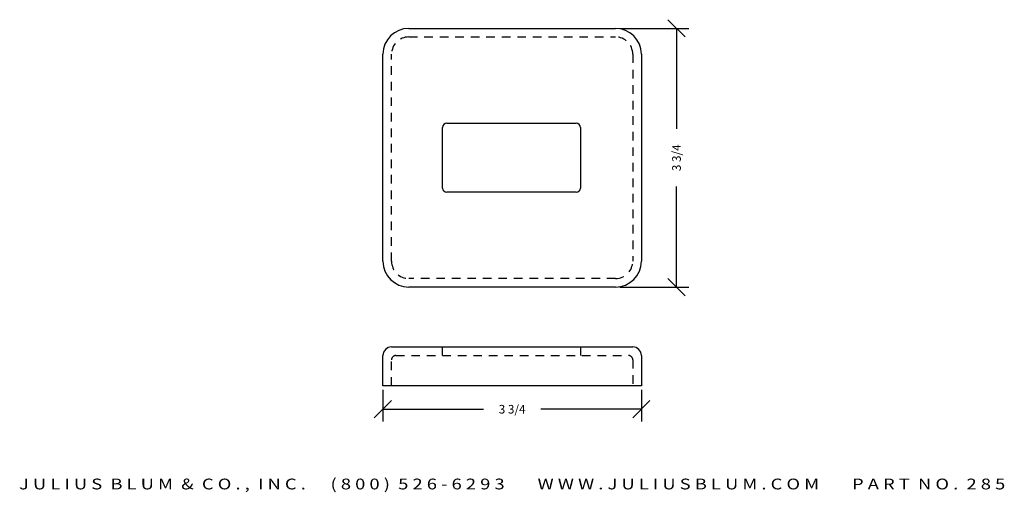
# Model space of a CAD drawing. Extents: x 4.8 to 19.1, y -8.9 to -2.1.
import ezdxf
from ezdxf.enums import TextEntityAlignment as Align

# ---------------------------------------------------------------- set-up
doc = ezdxf.new("R2010")
doc.units = 0
doc.header["$MEASUREMENT"] = 0
doc.linetypes.add('HIDDEN2', pattern=[0.1875, 0.125, -0.0625])
doc.layers.get('0').update_dxf_attribs({"linetype": 'CONTINUOUS'})
doc.layers.get('DEFPOINTS').update_dxf_attribs({"linetype": 'CONTINUOUS'})
for name, color, linetype in [('ADP1DETAIL', 7, 'CONTINUOUS'), ('ADP2DETAIL', 5, 'CONTINUOUS'), ('ADPDIM', 3, 'CONTINUOUS')]:
    doc.layers.add(name, color=color, linetype=linetype)
doc.styles.add('ARIAL_WIDE', font='ARIAL.TTF', dxfattribs={"width": 1.25})
doc.dimstyles.get("Standard").update_dxf_attribs({"dimtxt": 0.18, "dimasz": 0.18, "dimexe": 0.18, "dimexo": 0.0625, "dimgap": 0.09, "dimtad": 0, "dimtih": 1, "dimtoh": 1, "dimdec": 4, "dimzin": 0, "dimtxsty": 'STANDARD', "dimcen": 0.09, "dimazin": 3, "dimtfac": 1, "dimtdec": 4, "dimtofl": 0, "dimtmove": 0, "dimatfit": 3, "dimtolj": 1, "dimtzin": 0})

# ---------------------------------------------------------------- blocks, each defined once
blk = doc.blocks.new('*D0')
at = {"color": 0, "linetype": 'BYBLOCK'}
for p, q in [((10.109, -7.451), (10.109, -7.91)), ((13.859, -7.451), (13.859, -7.91)), ((9.984, -7.855), (10.234, -7.605)), ((13.734, -7.855), (13.984, -7.605)), ((10.109, -7.73), (11.567, -7.73)), ((13.859, -7.73), (12.401, -7.73))]:
    blk.add_line(p, q, dxfattribs=at)
at = {"layer": 'DEFPOINTS', "color": 0, "linetype": 'BYBLOCK'}
for p in [(10.109, -7.389), (13.859, -7.389), (13.859, -7.73)]:
    blk.add_point(p, dxfattribs=at)
at = {"color": 0, "linetype": 'BYBLOCK'}
blk.add_text('3 3/4', height=0.125, dxfattribs=at).set_placement((11.984, -7.73), align=Align.MIDDLE_CENTER)
blk = doc.blocks.new('*D1')
at = {"color": 0, "linetype": 'BYBLOCK'}
for p, q in [((14.494, -2.335), (14.244, -2.085)), ((13.547, -2.21), (14.549, -2.21)), ((14.369, -2.21), (14.369, -3.668)), ((14.369, -5.96), (14.369, -4.501)), ((14.494, -6.085), (14.244, -5.835)), ((13.547, -5.96), (14.549, -5.96))]:
    blk.add_line(p, q, dxfattribs=at)
at = {"layer": 'DEFPOINTS', "color": 0, "linetype": 'BYBLOCK'}
for p in [(13.484, -2.21), (14.369, -2.21), (13.484, -5.96)]:
    blk.add_point(p, dxfattribs=at)
at = {"color": 0, "linetype": 'BYBLOCK'}
blk.add_text('3 3/4', height=0.125, rotation=90, dxfattribs=at).set_placement((14.369, -4.085), align=Align.MIDDLE_CENTER)

msp = doc.modelspace()

# ---------------------------------------------------------------- linework, layer by layer
at = {"layer": 'ADP1DETAIL'}
for p, q in [((10.48414, -2.20955), (13.48414, -2.20955)), ((10.10914, -5.58455), (10.10914, -2.58455)), ((13.85914, -2.58455), (13.85914, -5.58455)), ((10.97491, -4.52455), (10.97491, -3.64455)), ((11.03491, -3.58455), (12.91491, -3.58455)), ((12.97491, -3.64455), (12.97491, -4.52455)), ((12.91491, -4.58455), (11.03491, -4.58455)), ((13.48414, -5.95955), (10.48414, -5.95955)), ((10.23414, -6.82623), (13.73414, -6.82623)), ((10.10914, -7.38873), (10.10914, -6.95123)), ((13.85914, -6.95123), (13.85914, -7.38873)), ((13.85914, -7.38873), (10.10914, -7.38873))]:
    msp.add_line(p, q, dxfattribs=at)
for centre, radius, start, end in [((10.48414, -2.58455), 0.375, 90, 180), ((13.48414, -2.58455), 0.375, 0, 90), ((11.03491, -3.64455), 0.06, 90, 180), ((12.91491, -3.64455), 0.06, 0, 90), ((11.03491, -4.52455), 0.06, 180, 270), ((12.91491, -4.52455), 0.06, 270, 0), ((10.48414, -5.58455), 0.375, 180, 270), ((13.48414, -5.58455), 0.375, 270, 0), ((10.23414, -6.95123), 0.125, 90, 180), ((13.73414, -6.95123), 0.125, 0, 90)]:
    msp.add_arc(centre, radius, start, end, dxfattribs=at)
at = {"layer": 'ADP2DETAIL', "linetype": 'HIDDEN2'}
for p, q in [((10.48414, -2.33455), (13.48414, -2.33455)), ((10.23414, -5.58455), (10.23414, -2.58455)), ((13.73414, -2.58455), (13.73414, -5.58455)), ((13.48414, -5.83455), (10.48414, -5.83455)), ((10.97491, -6.95123), (10.97491, -6.82623)), ((12.97491, -6.82623), (12.97491, -6.95123)), ((10.29614, -6.95123), (13.67214, -6.95123)), ((10.23414, -7.38873), (10.23414, -7.01323)), ((13.73414, -7.01323), (13.73414, -7.38873))]:
    msp.add_line(p, q, dxfattribs=at)
for centre, radius, start, end in [((10.48414, -2.58455), 0.25, 90, 180), ((13.48414, -2.58455), 0.25, 0, 90), ((10.48414, -5.58455), 0.25, 180, 270), ((13.48414, -5.58455), 0.25, 270, 0), ((10.29614, -7.01323), 0.062, 90, 180), ((13.67214, -7.01323), 0.062, 0, 90)]:
    msp.add_arc(centre, radius, start, end, dxfattribs=at)

# ---------------------------------------------------------------- texts
at = {"layer": 'ADPDIM', "style": 'ARIAL_WIDE', "width": 1.25}
msp.add_text('J U L I U S  B L U M  &  C O . ,  I N C .      ( 8 0 0 )  5 2 6 - 6 2 9 3        W W W . J U L I U S B L U M . C O M        P A R T  N O .  2 8 5', height=0.15625, dxfattribs=at).set_placement((11.98414, -8.73575), align=Align.TOP_CENTER)

# ---------------------------------------------------------------- dimensions: what is measured, and where the dimension line sits
at = {"layer": 'ADPDIM'}
dim = msp.add_linear_dim(base=(14.36933, -2.20955), p1=(13.48414, -5.95955), p2=(13.48414, -2.20955), angle=90, dimstyle='Standard', dxfattribs=at)
dim.commit()
dim.dimension.update_dxf_attribs({"geometry": '*D1', "text_midpoint": (14.36933, -4.08455)})
dim = msp.add_linear_dim(base=(13.85914, -7.73049), p1=(10.10914, -7.38873), p2=(13.85914, -7.38873), dimstyle='Standard', dxfattribs=at)
dim.commit()
dim.dimension.update_dxf_attribs({"geometry": '*D0', "text_midpoint": (11.98414, -7.73049)})

doc.saveas('drawing.dxf')
